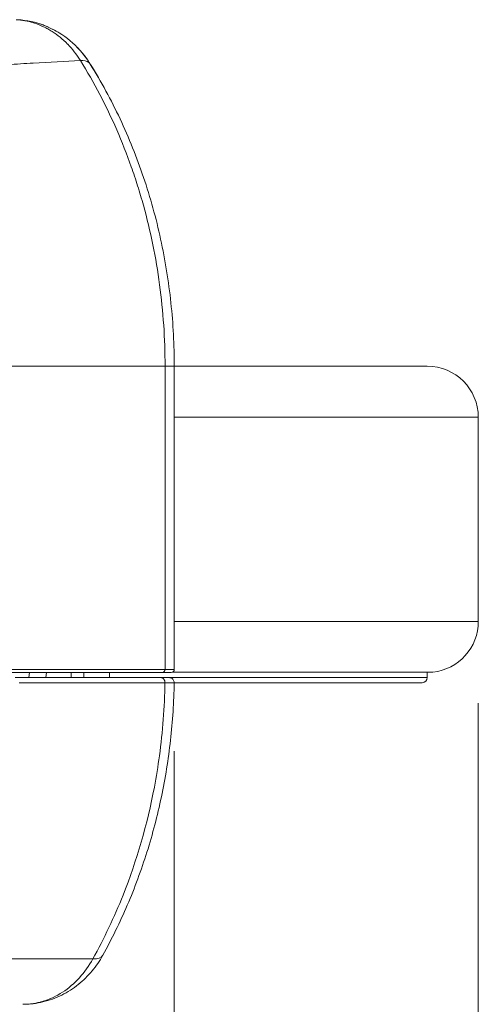
# Model space of a CAD drawing. Units: millimetres. Extents: x -736 to 2190, y -902 to 885.
# Drawn here: x 195 to 240, y -289 to -193 of the extents above; entities that cross this region are included whole.
import ezdxf

# ---------------------------------------------------------------- set-up
doc = ezdxf.new("R2010")
doc.units = ezdxf.units.MM
doc.layers.add('L_C', color=7, linetype='Continuous', lineweight=20)
doc.layers.add('L_Q', color=8, linetype='Continuous', lineweight=9)
doc.styles.add('St', font='txt')
doc.dimstyles.new('ST_di quota', dxfattribs={"dimscale": 4, "dimtxt": 4, "dimasz": 4, "dimexe": 2, "dimexo": 2, "dimgap": 1, "dimtad": 1, "dimtoh": 1, "dimdec": 0, "dimzin": 9, "dimdsep": 46, "dimtxsty": 'St', "dimblk": 'OPEN90', "dimcen": 0, "dimclrd": 256, "dimclre": 256, "dimclrt": 7, "dimadec": 1, "dimazin": 2, "dimtfac": 1, "dimtdec": 0, "dimtmove": 0, "dimatfit": 3, "dimfxl": 1, "dimlwd": -1, "dimlwe": -1, "dimarcsym": 0})

# ---------------------------------------------------------------- blocks, each defined once
blk = doc.blocks.new('_Open90')
at = {"color": 0, "linetype": 'ByBlock', "lineweight": -2}
for p, q in [((-0.5, 0.5), (0, 0)), ((0, 0), (-1, 0)), ((0, 0), (-0.5, -0.5))]:
    blk.add_line(p, q, dxfattribs=at)
blk = doc.blocks.new('*D1')
at = {"layer": 'Defpoints', "color": 0, "transparency": 16777216}
for p in [(-144.638, -251.728), (240.362, -251.728), (240.362, -410.228)]:
    blk.add_point(p, dxfattribs=at)
at = {"layer": 'L_Q', "transparency": 16777216}
for p, q in [((-144.638, -259.728), (-144.638, -418.228)), ((240.362, -259.728), (240.362, -418.228)), ((-128.638, -410.228), (224.362, -410.228))]:
    blk.add_line(p, q, dxfattribs=at)
at = {"layer": 'L_Q', "transparency": 16777216, "xscale": 16, "yscale": 16, "zscale": 16, "rotation": 180}
blk.add_blockref('_Open90', (-144.638, -410.228), dxfattribs=at)
at = {"layer": 'L_Q', "transparency": 16777216, "xscale": 16, "yscale": 16, "zscale": 16}
blk.add_blockref('_Open90', (240.362, -410.228), dxfattribs=at)
at = {"layer": 'L_Q', "color": 7, "transparency": 16777216, "insert": (47.862, -396.194), "char_height": 16, "attachment_point": 5, "style": 'St'}
blk.add_mtext('385 [15.2]', dxfattribs=at)
blk = doc.blocks.new('*D3')
at = {"layer": 'Defpoints', "color": 0, "transparency": 16777216}
for p in [(-114.848, -256.428), (210.571, -256.428), (210.571, -360.228)]:
    blk.add_point(p, dxfattribs=at)
at = {"layer": 'L_Q', "transparency": 16777216}
for p, q in [((-114.848, -264.428), (-114.848, -368.228)), ((210.571, -264.428), (210.571, -368.228)), ((-98.848, -360.228), (194.571, -360.228))]:
    blk.add_line(p, q, dxfattribs=at)
at = {"layer": 'L_Q', "transparency": 16777216, "xscale": 16, "yscale": 16, "zscale": 16, "rotation": 180}
blk.add_blockref('_Open90', (-114.848, -360.228), dxfattribs=at)
at = {"layer": 'L_Q', "transparency": 16777216, "xscale": 16, "yscale": 16, "zscale": 16}
blk.add_blockref('_Open90', (210.571, -360.228), dxfattribs=at)
at = {"layer": 'L_Q', "color": 7, "transparency": 16777216, "insert": (47.862, -346.194), "char_height": 16, "attachment_point": 5, "style": 'St'}
blk.add_mtext('325 [12.8]', dxfattribs=at)

msp = doc.modelspace()

# ---------------------------------------------------------------- linework, layer by layer
at = {"layer": 'L_C', "extrusion": (0, 1, -2.22045e-16)}
for p, q in [((191.64, -226.728), (235.362, -226.728)), ((209.667, -256.428), (209.667, -226.728)), ((210.571, -256.428), (210.571, -226.728)), ((210.571, -231.728), (240.362, -231.728)), ((240.362, -251.728), (240.362, -231.728)), ((240.362, -251.728), (210.571, -251.728)), ((210.571, -256.428), (191.64, -256.428)), ((210.271, -256.728), (192.24, -256.728)), ((194.988, -257.228), (209.249, -257.228)), ((196.392, -256.728), (196.323, -257.228)), ((197.991, -257.228), (198.06, -256.728)), ((200.475, -257.228), (200.475, -256.728)), ((201.705, -257.228), (201.705, -256.728)), ((204.215, -257.228), (204.215, -256.728)), ((209.669, -257.228), (209.249, -257.228)), ((235.362, -257.228), (210.073, -257.228)), ((210.397, -256.7), (235.862, -256.7)), ((235.917, -256.697), (210.403, -256.697)), ((235.362, -257.228), (235.362, -256.7)), ((195.361, -257.738), (209.659, -257.738)), ((234.862, -257.728), (210.562, -257.728)), ((202.595, -284.774), (184.225, -284.774))]:
    msp.add_line(p, q, dxfattribs=at)
at = {"layer": 'L_C', "extrusion": (0, -2.22045e-16, -1)}
for centre, radius, start, end in [((-235.362, -231.728), 5, 90, 180), ((-235.362, -251.728), 5, 180, 263.62063), ((-210.271, -256.428), 0.3, 180, 270), ((-234.862, -257.228), 0.5, 180, 270), ((-235.862, -256.2), 0.5, 263.62063, 270)]:
    msp.add_arc(centre, radius, start, end, dxfattribs=at)
at = {"layer": 'L_C'}
for centre, major_axis, ratio, start_param, end_param in [((209.421, -256.428), (0, -0.3), 0.819268, 0, 1.570796), ((209.249, -257.728), (0, 0.5), 0.819252, -1.590744, -0.000678), ((199.188, -282), (4.371, -2.43), 0.30621, -0.525882, -0.000092), ((199.189, -282.001), (4.37, -2.43), 0.306189, 0.000088, 0.002837)]:
    msp.add_ellipse(centre, major_axis=major_axis, ratio=ratio, start_param=start_param, end_param=end_param, dxfattribs=at)
at = {"layer": 'L_C', "extrusion": (0, -2.22045e-16, -1)}
msp.add_ellipse((205.563, -257.228), major_axis=(4.499, 0.001), ratio=0.000028, start_param=-0.61055, end_param=0.607771, dxfattribs=at)
at = {"layer": 'L_C'}
for points, knots in [([(195.084, -192.786), (195.658, -192.818), (196.22, -192.921), (196.77, -193.092), (196.803, -193.102), (196.836, -193.112), (196.869, -193.123), (196.875, -193.125), (196.881, -193.127), (196.887, -193.129), (197.181, -193.225), (197.471, -193.342), (197.757, -193.478), (197.9, -193.546), (198.042, -193.618), (198.181, -193.695), (198.32, -193.772), (198.457, -193.854), (198.592, -193.939), (198.593, -193.94), (198.594, -193.94), (198.594, -193.941), (198.863, -194.112), (199.123, -194.3), (199.375, -194.504), (199.628, -194.71), (199.872, -194.933), (200.106, -195.172), (200.114, -195.18), (200.122, -195.188), (200.13, -195.196), (200.355, -195.428), (200.572, -195.676), (200.776, -195.936), (200.987, -196.205), (201.186, -196.488), (201.372, -196.783)], [0, 0, 0, 0, 0.233435, 0.233435, 0.233435, 0.247474, 0.247474, 0.247474, 0.250022, 0.250022, 0.250022, 0.37502, 0.37502, 0.37502, 0.437519, 0.437519, 0.437519, 0.500018, 0.500018, 0.500018, 0.500362, 0.500362, 0.500362, 0.625015, 0.625015, 0.625015, 0.750013, 0.750013, 0.750013, 0.754222, 0.754222, 0.754222, 0.875011, 0.875011, 0.875011, 1, 1, 1, 1]), ([(195.235, -192.787), (196.112, -192.836), (196.993, -193.027), (198.631, -193.655), (199.407, -194.096), (200.803, -195.183), (201.434, -195.843), (202.092, -196.754), (202.218, -196.941), (202.336, -197.131)], [0, 0, 0, 0, 2.734183, 2.734183, 5.441017, 5.441017, 8.190206, 8.190206, 8.874123, 8.874123, 8.874123, 8.874123]), ([(197.42, -193.201), (197.551, -193.244), (197.68, -193.29), (198.359, -193.549), (198.893, -193.819), (199.395, -194.138)], [2.300693, 2.300693, 2.300693, 2.300693, 2.724654, 2.724654, 4.554928, 4.554928, 4.554928, 4.554928]), ([(201.049, -195.486), (201.377, -195.823), (201.682, -196.186), (202.09, -196.751), (202.217, -196.939), (202.336, -197.131)], [6.745202, 6.745202, 6.745202, 6.745202, 8.183668, 8.183668, 8.87402, 8.87402, 8.87402, 8.87402]), ([(183.428, -197.978), (186.275, -197.749), (189.924, -197.475), (194.269, -197.187), (197.537, -196.985), (199.873, -196.858), (201.372, -196.783)], [0, 0, 0, 0, 0.439273, 0.581291, 0.723309, 1, 1, 1, 1]), ([(201.372, -196.783), (201.709, -196.775), (202.093, -196.85), (202.297, -197.07), (202.334, -197.129)], [0, 0, 0, 0, 0.7619141, 0.9969712, 0.9969712, 0.9969712, 0.9969712]), ([(201.372, -196.783), (202.718, -198.944), (204.495, -202.341), (206.159, -206.567), (206.991, -209.056), (208.119, -212.875), (209.305, -218.704), (209.667, -224.029), (209.667, -226.728)], [0, 0, 0, 0, 0.250001, 0.375001, 0.437501, 0.500001, 0.75, 1, 1, 1, 1]), ([(202.334, -197.13), (203.404, -198.844), (204.381, -200.641), (206.126, -204.352), (206.897, -206.271), (208.227, -210.205), (208.786, -212.228), (209.682, -216.332), (210.018, -218.421), (210.46, -222.579), (210.569, -224.655), (210.569, -226.728)], [0, 0, 0, 0, 6.356481, 6.356481, 12.690923, 12.690923, 19.042923, 19.042923, 25.395668, 25.395668, 31.612423, 31.612423, 31.612423, 31.612423]), ([(202.355, -197.164), (203.417, -198.868), (204.387, -200.654), (206.126, -204.352), (206.897, -206.271), (208.227, -210.205), (208.786, -212.228), (209.682, -216.332), (210.018, -218.421), (210.46, -222.579), (210.569, -224.655), (210.569, -226.728)], [0.042336, 0.042336, 0.042336, 0.042336, 6.356481, 6.356481, 12.690922, 12.690922, 19.042922, 19.042922, 25.395667, 25.395667, 31.612433, 31.612433, 31.612433, 31.612433]), ([(208.682, -257.228), (208.838, -257.228), (208.983, -257.228), (209.408, -257.228), (209.644, -257.228), (209.963, -257.228), (210.048, -257.228), (210.062, -257.228), (210.063, -257.228), (210.064, -257.228), (210.063, -257.228), (210.067, -257.228), (210.067, -257.228), (210.069, -257.228), (210.07, -257.228), (210.072, -257.228), (210.073, -257.228), (210.081, -257.228), (210.087, -257.228), (210.117, -257.23), (210.141, -257.233), (210.207, -257.247), (210.248, -257.261), (210.334, -257.305), (210.378, -257.337), (210.454, -257.412), (210.485, -257.456), (210.533, -257.551), (210.549, -257.603), (210.561, -257.682), (210.563, -257.709), (210.562, -257.736)], [0.813279, 0.813279, 0.813279, 0.813279, 1.459158, 1.459158, 2.891964, 2.891964, 4.325697, 4.325697, 4.370926, 4.370926, 4.4049, 4.4049, 4.409422, 4.409422, 4.413999, 4.413999, 4.418567, 4.418567, 4.436972, 4.436972, 4.509228, 4.509228, 4.638069, 4.638069, 4.798305, 4.798305, 4.95759, 4.95759, 5.116909, 5.116909, 5.197641, 5.197641, 5.197641, 5.197641]), ([(202.595, -284.774), (203.701, -282.782), (204.688, -280.696), (205.548, -278.537), (206.893, -275.158), (207.925, -271.6), (208.617, -267.948), (208.809, -266.932), (208.976, -265.91), (209.116, -264.882), (209.437, -262.52), (209.619, -260.13), (209.659, -257.738)], [0, 0, 0, 0, 0.25, 0.25, 0.25, 0.6411919, 0.6411919, 0.6411919, 0.75, 0.75, 0.75, 0.9999999, 0.9999999, 0.9999999, 0.9999999]), ([(203.559, -284.43), (204.441, -282.843), (205.246, -281.2), (206.693, -277.823), (207.335, -276.088), (208.449, -272.548), (208.921, -270.743), (209.692, -267.085), (209.99, -265.231), (210.409, -261.498), (210.53, -259.618), (210.562, -257.736)], [4.1243218, 4.1243218, 4.1243218, 4.1243218, 4.2378771, 4.2378771, 4.3514325, 4.3514325, 4.4649878, 4.4649878, 4.5785432, 4.5785432, 4.6920985, 4.6920985, 4.6920985, 4.6920985]), ([(210.562, -257.736), (210.53, -259.618), (210.409, -261.498), (209.99, -265.231), (209.692, -267.085), (208.921, -270.743), (208.449, -272.548), (207.335, -276.088), (206.693, -277.823), (205.248, -281.197), (204.445, -282.836), (203.565, -284.42)], [1.5910809, 1.5910809, 1.5910809, 1.5910809, 1.7046379, 1.7046379, 1.8181949, 1.8181949, 1.9317519, 1.9317519, 2.0453089, 2.0453089, 2.1586227, 2.1586227, 2.1586227, 2.1586227]), ([(210.562, -257.736), (210.562, -257.737), (210.414, -257.738), (209.965, -257.738), (209.659, -257.738)], [0.6180647, 0.6180647, 0.6180647, 0.6180647, 0.8, 0.9999804, 0.9999804, 0.9999804, 0.9999804]), ([(203.559, -284.43), (203.261, -284.966), (202.912, -285.48), (202.114, -286.439), (201.664, -286.884), (200.67, -287.682), (200.126, -288.033), (198.96, -288.613), (198.338, -288.841), (197.068, -289.144), (196.421, -289.223), (195.773, -289.227)], [2.1588923, 2.1588923, 2.1588923, 2.1588923, 2.3554321, 2.3554321, 2.551972, 2.551972, 2.7485118, 2.7485118, 2.9450516, 2.9450516, 3.1362654, 3.1362654, 3.1362654, 3.1362654]), ([(195.718, -289.228), (196.289, -289.228), (196.859, -289.156), (197.417, -289.014), (197.522, -288.987), (197.626, -288.958), (197.73, -288.927), (198.386, -288.727), (199.023, -288.43), (199.619, -288.043), (200.216, -287.656), (200.773, -287.181), (201.274, -286.63), (201.775, -286.08), (202.22, -285.455), (202.595, -284.774)], [0.0000001, 0.0000001, 0.0000001, 0.0000001, 0.2105376, 0.2105376, 0.2105376, 0.25, 0.25, 0.25, 0.5, 0.5, 0.5, 0.75, 0.75, 0.75, 0.999997, 0.999997, 0.999997, 0.999997]), ([(195.757, -289.228), (196.41, -289.225), (197.063, -289.145), (198.338, -288.841), (198.96, -288.613), (200.126, -288.033), (200.67, -287.682), (201.229, -287.233), (201.291, -287.182), (201.351, -287.131)], [3.1453685, 3.1453685, 3.1453685, 3.1453685, 3.3381412, 3.3381412, 3.534687, 3.534687, 3.7312329, 3.7312329, 3.7558256, 3.7558256, 3.7558256, 3.7558256])]:
    msp.add_open_spline(points, degree=3, knots=knots, dxfattribs=at)
for points in [[(195.469, -192.818), (195.47, -192.818), (195.471, -192.819), (195.471, -192.819)], [(202.21, -198.177), (202.21, -198.178), (202.21, -198.178), (202.21, -198.178)], [(210.562, -257.728), (210.562, -257.731), (210.562, -257.733), (210.562, -257.736)], [(203.555, -284.438), (203.556, -284.436), (203.558, -284.433), (203.559, -284.43)]]:
    msp.add_open_spline(points, degree=3, dxfattribs=at)

# ---------------------------------------------------------------- dimensions: what is measured, and where the dimension line sits
at = {"layer": 'L_Q'}
for base, p1, p2, picture, middle in [((240.362, -410.228), (-144.638, -251.728), (240.362, -251.728), '*D1', (47.862, -396.194)), ((210.571, -360.228), (-114.848, -256.428), (210.571, -256.428), '*D3', (47.862, -346.194))]:
    dim = msp.add_linear_dim(base=base, p1=p1, p2=p2, dimstyle='ST_di quota', dxfattribs=at)
    dim.commit()
    dim.dimension.update_dxf_attribs({"geometry": picture, "text_midpoint": middle})

doc.saveas('drawing.dxf')
